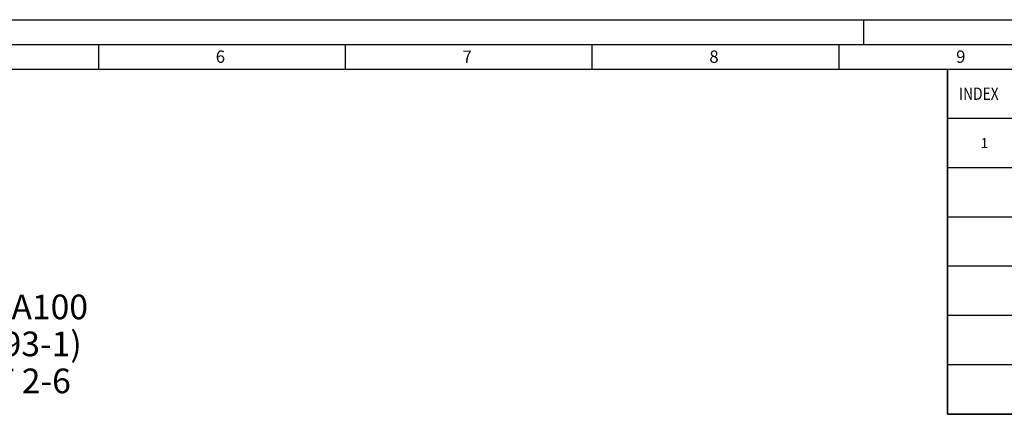
# Model space of a CAD drawing. Units: millimetres. Extents: x 0 to 594, y 0 to 420.
# Drawn here: x 231 to 431, y 340 to 420 of the extents above; entities that cross this region are included whole.
import ezdxf

# ---------------------------------------------------------------- set-up
doc = ezdxf.new("R2010")
doc.units = ezdxf.units.MM
doc.header["$LTSCALE"] = 32.67
doc.layers.add('606320584-000-01-ED1_FORMAT', color=7, linetype='CONTINUOUS')
doc.layers.add('606320584-000-01-ED1_TEXT', color=7, linetype='CONTINUOUS')
doc.styles.get("Standard").update_dxf_attribs({"font": 'TXT.SHX', "width": 0.7})

# ---------------------------------------------------------------- blocks, each defined once
blk = doc.blocks.new('CHANGEBLOCK_BL5', base_point=(501.5, 375))
at = {"layer": '606320584-000-01-ED1_FORMAT', "color": 7, "linetype": 'CONTINUOUS'}
for p, q in [((419, 340), (419, 410)), ((434, 340), (434, 410)), ((544, 340), (544, 410)), ((564, 340), (564, 410)), ((584, 400), (419, 400)), ((584, 390), (419, 390)), ((584, 380), (419, 380)), ((584, 370), (419, 370)), ((584, 360), (419, 360)), ((584, 350), (419, 350)), ((584, 340), (419, 340))]:
    blk.add_line(p, q, dxfattribs=at)
at = {"layer": '606320584-000-01-ED1_FORMAT', "color": 2, "linetype": 'CONTINUOUS'}
for s, width, p in [('INDEX', 0.819048, (421.38, 403.75)), ('ART DER AENDERUNG', 0.810924, (435.23, 403.75)), ('DATUM', 0.890476, (548.43, 403.75)), ('NAME', 0.85119, (569.74, 403.75))]:
    blk.add_text(s, height=2.5, dxfattribs=dict(at, width=width)).set_placement(p)

msp = doc.modelspace()

# ---------------------------------------------------------------- linework, layer by layer
at = {"layer": '606320584-000-01-ED1_FORMAT', "color": 3, "linetype": 'CONTINUOUS'}
for p, q in [((0, 420), (594, 420)), ((402, 420), (402, 415)), ((5, 415), (589, 415)), ((247, 415), (247, 410)), ((297, 415), (297, 410)), ((347, 415), (347, 410)), ((397, 415), (397, 410)), ((419, 410), (584, 410)), ((419, 410), (419, 340)), ((419, 340), (584, 340))]:
    msp.add_line(p, q, dxfattribs=at)
at = {"layer": '606320584-000-01-ED1_FORMAT', "color": 7, "linetype": 'CONTINUOUS'}
msp.add_line((10, 410), (584, 410), dxfattribs=at)

# ---------------------------------------------------------------- block references
at = {"layer": '606320584-000-01-ED1_FORMAT', "color": 3, "linetype": 'CONTINUOUS'}
msp.add_blockref('CHANGEBLOCK_BL5', (501.5, 375), dxfattribs=at)

# ---------------------------------------------------------------- texts
at = {"layer": '606320584-000-01-ED1_FORMAT', "color": 2, "linetype": 'CONTINUOUS', "line_spacing_factor": 0.9}
for s, insert, char_height, width, attachment_point in [('6', (270.7798, 413.75), 2.5, 3.660714, 1), ('7', (320.7798, 413.75), 2.5, 3.660714, 1), ('8', (370.7798, 413.75), 2.5, 3.660714, 1), ('9', (420.7798, 413.75), 2.5, 3.660714, 1), ('1', (426.5, 396), 2, 1.714286, 2)]:
    msp.add_mtext(s, dxfattribs=dict(at, insert=insert, char_height=char_height, width=width, attachment_point=attachment_point))
at = {"layer": '606320584-000-01-ED1_TEXT', "color": 2, "linetype": 'CONTINUOUS', "insert": (166.1746, 364.2734), "char_height": 5, "width": 121.071429, "attachment_point": 1, "line_spacing_factor": 0.9}
msp.add_mtext('TRENNSTELLE HSK-A100\\P(AEHNLICH DIN 69893-1)\\PNACH MN609 BLATT 2-6', dxfattribs=at)

doc.saveas('drawing.dxf')
